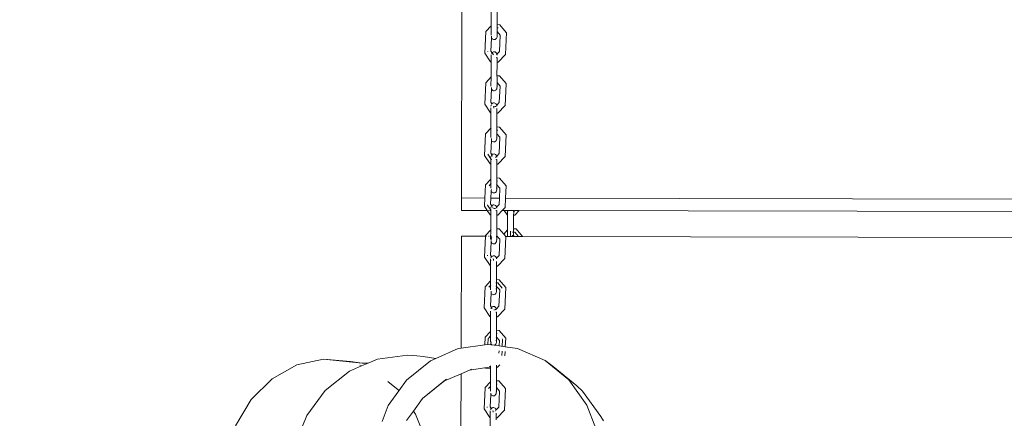
# Model space of a CAD drawing. Units: millimetres. Extents: x -4713 to 9111, y -4158 to 7732.
# Drawn here: x -877 to -137, y 2630 to 2930 of the extents above; entities that cross this region are included whole.
import ezdxf

# ---------------------------------------------------------------- set-up
doc = ezdxf.new("R2010")
doc.units = ezdxf.units.MM
doc.layers.get('0').update_dxf_attribs({"lineweight": 5})
doc.layers.add('Размеры', color=10, linetype='Continuous', lineweight=5)
doc.dimstyles.new('размеры Маф', dxfattribs={"dimtxt": 150, "dimasz": 50, "dimexe": 50, "dimexo": 0.0625, "dimgap": 0.09, "dimtad": 1, "dimdec": 0, "dimzin": 0, "dimdsep": 46, "dimtxsty": 'Standard', "dimblk": 'ARCHTICK', "dimcen": 0.09, "dimdle": 50, "dimclrd": 256, "dimclre": 256, "dimclrt": 256, "dimadec": 0, "dimazin": 0, "dimtfac": 1, "dimtdec": 0, "dimtix": 1, "dimtofl": 0, "dimtmove": 0, "dimatfit": 3, "dimfxl": 1, "dimtolj": 1, "dimtzin": 0, "dimlwd": -1, "dimlwe": -1, "dimarcsym": 1})

# ---------------------------------------------------------------- blocks, each defined once
blk = doc.blocks.new('_ArchTick')
at = {"color": 0, "linetype": 'ByBlock', "const_width": 0.15}
blk.add_lwpolyline([(-0.5, -0.5), (0.5, 0.5)], dxfattribs=at)
blk = doc.blocks.new('*D7')
at = {"layer": 'Defpoints', "color": 0, "transparency": 16777216}
for p in [(-862.56, 7681.98), (-46.28, -2919.16), (9060.53, -2919.16)]:
    blk.add_point(p, dxfattribs=at)
at = {"layer": 'Размеры', "transparency": 16777216}
for p, q in [((9060.53, 7731.98), (9060.53, -2969.16)), ((-862.49, 7681.98), (9110.53, 7681.98)), ((-46.22, -2919.16), (9110.53, -2919.16))]:
    blk.add_line(p, q, dxfattribs=at)
at = {"layer": 'Размеры', "transparency": 16777216, "xscale": 50, "yscale": 50, "zscale": 50}
for p, rotation in [((9060.53, 7681.98), 90), ((9060.53, -2919.16), 270)]:
    blk.add_blockref('_ArchTick', p, dxfattribs=dict(at, rotation=rotation))
at = {"layer": 'Размеры', "transparency": 16777216, "insert": (8985.44, 2381.41), "char_height": 150, "attachment_point": 5, "rotation": 90}
blk.add_mtext('\\A1;10601', dxfattribs=at)
blk = doc.blocks.new('*D8')
at = {"layer": 'Defpoints', "color": 0, "transparency": 16777216}
for p in [(7573.62, 3977.01), (-4663.04, 2040.4), (-4663.04, -4107.82)]:
    blk.add_point(p, dxfattribs=at)
at = {"layer": 'Размеры', "transparency": 16777216}
for p, q in [((7573.62, 3976.95), (7573.62, -4157.82)), ((-4663.04, 2040.34), (-4663.04, -4157.82)), ((7623.62, -4107.82), (-4713.04, -4107.82))]:
    blk.add_line(p, q, dxfattribs=at)
at = {"layer": 'Размеры', "transparency": 16777216, "xscale": 50, "yscale": 50, "zscale": 50, "rotation": 180}
blk.add_blockref('_ArchTick', (-4663.04, -4107.82), dxfattribs=at)
at = {"layer": 'Размеры', "transparency": 16777216, "xscale": 50, "yscale": 50, "zscale": 50}
blk.add_blockref('_ArchTick', (7573.62, -4107.82), dxfattribs=at)
at = {"layer": 'Размеры', "transparency": 16777216, "insert": (1455.29, -4032.73), "char_height": 150, "attachment_point": 5}
blk.add_mtext('\\A1;12237', dxfattribs=at)
blk = doc.blocks.new('*D9')
at = {"layer": 'Defpoints', "color": 0, "transparency": 16777216}
for p in [(6073.62, 3977.01), (-3165.47, 2591.66), (6073.62, -1377.8)]:
    blk.add_point(p, dxfattribs=at)
at = {"layer": 'Размеры', "transparency": 16777216}
for p, q in [((6073.62, 3976.95), (6073.62, -1427.8)), ((-3165.47, 2591.59), (-3165.47, -1427.8)), ((-3215.47, -1377.8), (6123.62, -1377.8))]:
    blk.add_line(p, q, dxfattribs=at)
at = {"layer": 'Размеры', "transparency": 16777216, "xscale": 50, "yscale": 50, "zscale": 50, "rotation": 180}
blk.add_blockref('_ArchTick', (-3165.47, -1377.8), dxfattribs=at)
at = {"layer": 'Размеры', "transparency": 16777216, "xscale": 50, "yscale": 50, "zscale": 50}
blk.add_blockref('_ArchTick', (6073.62, -1377.8), dxfattribs=at)
at = {"layer": 'Размеры', "transparency": 16777216, "insert": (1454.07, -1302.71), "char_height": 150, "attachment_point": 5}
blk.add_mtext('\\A1;9239', dxfattribs=at)
blk = doc.blocks.new('*D10')
at = {"layer": 'Defpoints', "color": 0, "transparency": 16777216}
for p in [(-580.28, 6181.98), (8147.41, 6181.98), (-299.71, -437.47)]:
    blk.add_point(p, dxfattribs=at)
at = {"layer": 'Размеры', "transparency": 16777216}
for p, q in [((8147.41, -487.47), (8147.41, 6231.98)), ((-580.22, 6181.98), (8197.41, 6181.98)), ((-299.65, -437.47), (8197.41, -437.47))]:
    blk.add_line(p, q, dxfattribs=at)
at = {"layer": 'Размеры', "transparency": 16777216, "xscale": 50, "yscale": 50, "zscale": 50}
for p, rotation in [((8147.41, 6181.98), 90), ((8147.41, -437.47), 270)]:
    blk.add_blockref('_ArchTick', p, dxfattribs=dict(at, rotation=rotation))
at = {"layer": 'Размеры', "transparency": 16777216, "insert": (8072.32, 2872.26), "char_height": 150, "attachment_point": 5, "rotation": 90}
blk.add_mtext('\\A1;6619', dxfattribs=at)

msp = doc.modelspace()

# ---------------------------------------------------------------- linework, layer by layer
for p, q in [((-545.13, 2795.59), (-544.82, 2941.55)), ((-522.79, 2936.63), (-522.82, 2925.16)), ((-518.31, 2926.03), (-518.26, 2935.36)), ((-526.74, 2920.85), (-522.82, 2925.16)), ((-522.83, 2918.13), (-522.82, 2925.16)), ((-518.32, 2923.53), (-517.62, 2923.49)), ((-518.29, 2925.38), (-518.31, 2926.03)), ((-518.31, 2926.03), (-516.36, 2925.93)), ((-518.29, 2925.38), (-518.3, 2921)), ((-516.36, 2925.93), (-511.38, 2920.13)), ((-527.53, 2904.56), (-526.77, 2920.72)), ((-526.77, 2920.72), (-526.74, 2920.85)), ((-522.41, 2917.21), (-522.47, 2915.96)), ((-518.52, 2916.28), (-518.84, 2915.68)), ((-518.33, 2916.95), (-518.52, 2916.28)), ((-518.36, 2917.98), (-518.3, 2917.67)), ((-518.3, 2917.67), (-518.33, 2916.95)), ((-518.32, 2920.94), (-518.3, 2921)), ((-518.32, 2920.94), (-518.3, 2920.9)), ((-518.3, 2920.9), (-515.97, 2918.2)), ((-518.3, 2917.67), (-518.3, 2920.9)), ((-515.94, 2918.16), (-516.55, 2905.85)), ((-515.97, 2918.2), (-515.97, 2918.29)), ((-515.94, 2918.16), (-515.97, 2918.2)), ((-511.35, 2919.99), (-512.12, 2903.64)), ((-511.38, 2920.13), (-511.35, 2919.99)), ((-522.93, 2906.1), (-522.44, 2915.9)), ((-522.44, 2915.9), (-522.47, 2915.96)), ((-522.04, 2915.37), (-522.44, 2915.9)), ((-521.54, 2914.98), (-522.04, 2915.37)), ((-520.98, 2914.76), (-521.54, 2914.98)), ((-520.39, 2914.73), (-520.98, 2914.76)), ((-519.81, 2914.88), (-520.39, 2914.73)), ((-519.28, 2915.2), (-519.81, 2914.88)), ((-518.84, 2915.68), (-519.28, 2915.2)), ((-523.26, 2898.11), (-527.53, 2904.56)), ((-525.22, 2905.53), (-525.2, 2905.9)), ((-522.12, 2904.88), (-522.93, 2906.1)), ((-522.86, 2903.06), (-522.87, 2901.97)), ((-522.87, 2901.83), (-522.87, 2898.08)), ((-522.5, 2904.36), (-522.72, 2903.85)), ((-522.12, 2904.88), (-522.29, 2904.67)), ((-522.06, 2904.95), (-522.12, 2904.88)), ((-521.56, 2905.33), (-522.06, 2904.95)), ((-521, 2903.19), (-522.06, 2904.79)), ((-521, 2905.54), (-521.56, 2905.33)), ((-520.41, 2905.58), (-521, 2905.54)), ((-519.83, 2905.43), (-520.41, 2905.58)), ((-519.3, 2905.11), (-519.83, 2905.43)), ((-518.86, 2904.63), (-519.3, 2905.11)), ((-518.87, 2901.2), (-518.73, 2901.37)), ((-518.54, 2904.05), (-518.86, 2904.63)), ((-518.47, 2903.77), (-518.86, 2903.39)), ((-518.73, 2901.37), (-518.69, 2901.47)), ((-518.47, 2903.77), (-518.54, 2904.05)), ((-516.55, 2905.85), (-518.47, 2903.77)), ((-518.36, 2903.38), (-518.41, 2903.55)), ((-518.35, 2903.12), (-518.36, 2903.38)), ((-518.34, 2901.27), (-518.34, 2899.81)), ((-512.12, 2903.64), (-517.59, 2897.81)), ((-523.19, 2898.1), (-523.26, 2898.11)), ((-522.87, 2898.08), (-523.19, 2898.1)), ((-522.9, 2886.64), (-522.87, 2898.08)), ((-522.75, 2898.08), (-522.87, 2898.08)), ((-518.43, 2900.39), (-518.34, 2900.48)), ((-518.4, 2887.51), (-518.35, 2896.76)), ((-518.34, 2899.81), (-518.37, 2897.84)), ((-518.35, 2896.76), (-518.37, 2897.84)), ((-517.64, 2897.8), (-518.37, 2897.84)), ((-517.64, 2897.8), (-517.59, 2897.81)), ((-526.82, 2882.34), (-522.9, 2886.64)), ((-522.91, 2879.63), (-522.9, 2886.64)), ((-522.9, 2886.64), (-522.77, 2886.78)), ((-518.37, 2886.38), (-518.4, 2887.51)), ((-518.4, 2887.51), (-516.44, 2887.41)), ((-516.44, 2887.41), (-511.46, 2881.62)), ((-527.62, 2866.08), (-526.85, 2882.21)), ((-526.85, 2882.21), (-526.82, 2882.34)), ((-518.59, 2882.52), (-518.49, 2882.52)), ((-518.59, 2880.04), (-518.51, 2879.84)), ((-518.51, 2879.84), (-518.38, 2879.14)), ((-518.49, 2882.52), (-518.41, 2882.42)), ((-518.41, 2882.42), (-518.38, 2882.49)), ((-518.38, 2882.39), (-518.41, 2882.42)), ((-518.38, 2879.14), (-518.41, 2878.43)), ((-518.38, 2882.49), (-518.37, 2886.38)), ((-518.38, 2882.39), (-516.05, 2879.69)), ((-518.38, 2879.14), (-518.38, 2882.39)), ((-516.05, 2879.69), (-516.64, 2867.37)), ((-516.05, 2879.79), (-516.05, 2879.69)), ((-511.43, 2881.48), (-512.2, 2865.16)), ((-511.46, 2881.62), (-511.43, 2881.48)), ((-523.01, 2867.62), (-522.52, 2877.37)), ((-522.49, 2878.73), (-522.55, 2877.44)), ((-522.52, 2877.37), (-522.55, 2877.44)), ((-522.12, 2876.84), (-522.52, 2877.37)), ((-521.63, 2876.45), (-522.12, 2876.84)), ((-521.06, 2876.23), (-521.63, 2876.45)), ((-520.47, 2876.2), (-521.06, 2876.23)), ((-519.89, 2876.35), (-520.47, 2876.2)), ((-519.36, 2876.67), (-519.89, 2876.35)), ((-518.92, 2877.15), (-519.36, 2876.67)), ((-518.6, 2877.75), (-518.92, 2877.15)), ((-518.41, 2878.43), (-518.6, 2877.75)), ((-523.34, 2859.64), (-527.62, 2866.08)), ((-522.21, 2866.41), (-523.01, 2867.62)), ((-522.82, 2865.34), (-522.95, 2864.66)), ((-522.95, 2864.66), (-522.95, 2864.6)), ((-522.8, 2865.38), (-522.82, 2865.34)), ((-522.55, 2865.97), (-522.58, 2865.89)), ((-522.21, 2866.41), (-522.55, 2865.97)), ((-522.15, 2866.48), (-522.21, 2866.41)), ((-521.65, 2866.86), (-522.15, 2866.48)), ((-521.08, 2867.07), (-521.65, 2866.86)), ((-520.92, 2864.47), (-521.09, 2864.72)), ((-520.49, 2867.11), (-521.08, 2867.07)), ((-520.99, 2864.48), (-520.92, 2864.47)), ((-520.49, 2864.46), (-520.92, 2864.47)), ((-520.68, 2864.43), (-520.68, 2863.21)), ((-520.68, 2863.36), (-520.68, 2864.43)), ((-519.91, 2866.96), (-520.49, 2867.11)), ((-519.38, 2866.64), (-519.91, 2866.96)), ((-519.44, 2864.39), (-519.91, 2864.43)), ((-519.39, 2864.4), (-519.44, 2864.39)), ((-518.95, 2864.92), (-519.39, 2864.4)), ((-518.94, 2866.16), (-519.38, 2866.64)), ((-518.62, 2865.57), (-518.94, 2866.16)), ((-518.55, 2865.3), (-518.62, 2865.57)), ((-518.55, 2865.3), (-518.62, 2865.26)), ((-516.64, 2867.37), (-518.55, 2865.3)), ((-518.44, 2864.91), (-518.49, 2865.09)), ((-518.43, 2864.66), (-518.44, 2864.91)), ((-512.2, 2865.16), (-517.67, 2859.34)), ((-523.27, 2859.63), (-523.34, 2859.64)), ((-522.96, 2859.62), (-523.27, 2859.63)), ((-522.98, 2848.19), (-522.96, 2859.62)), ((-522.95, 2863.36), (-522.96, 2859.62)), ((-522.83, 2859.6), (-522.96, 2859.62)), ((-520.68, 2863.21), (-520.68, 2863.36)), ((-519, 2862.65), (-518.95, 2862.72)), ((-518.5, 2861.93), (-518.41, 2862.02)), ((-518.43, 2859.38), (-518.45, 2849.06)), ((-518.42, 2862.81), (-518.43, 2859.38)), ((-517.72, 2859.33), (-518.43, 2859.38)), ((-517.72, 2859.33), (-517.67, 2859.34)), ((-527.7, 2827.67), (-526.93, 2843.76)), ((-526.93, 2843.76), (-526.91, 2843.91)), ((-526.91, 2843.91), (-522.98, 2848.19)), ((-523, 2841.21), (-522.98, 2848.19)), ((-522.98, 2848.19), (-522.85, 2848.33)), ((-518.67, 2844.08), (-518.57, 2844.07)), ((-518.66, 2846.58), (-517.8, 2846.53)), ((-518.57, 2844.07), (-518.46, 2843.94)), ((-518.47, 2840.69), (-518.46, 2843.94)), ((-518.46, 2843.94), (-518.45, 2849.06)), ((-518.46, 2843.94), (-516.14, 2841.25)), ((-518.45, 2849.06), (-516.52, 2848.96)), ((-516.52, 2848.96), (-511.54, 2843.19)), ((-511.51, 2843.04), (-512.28, 2826.76)), ((-511.54, 2843.19), (-511.51, 2843.04)), ((-523.09, 2829.21), (-522.6, 2838.92)), ((-522.57, 2840.32), (-522.63, 2838.99)), ((-522.6, 2838.92), (-522.63, 2838.99)), ((-522.21, 2838.39), (-522.6, 2838.92)), ((-521.71, 2838), (-522.21, 2838.39)), ((-521.14, 2837.78), (-521.71, 2838)), ((-520.55, 2837.74), (-521.14, 2837.78)), ((-519.97, 2837.89), (-520.55, 2837.74)), ((-519.44, 2838.22), (-519.97, 2837.89)), ((-519, 2838.7), (-519.44, 2838.22)), ((-518.68, 2839.3), (-519, 2838.7)), ((-518.5, 2839.98), (-518.68, 2839.3)), ((-518.67, 2841.59), (-518.59, 2841.39)), ((-518.59, 2841.39), (-518.47, 2840.69)), ((-518.47, 2840.69), (-518.5, 2839.98)), ((-516.14, 2841.25), (-516.72, 2828.97)), ((-516.13, 2841.35), (-516.14, 2841.25)), ((-523.42, 2821.25), (-527.7, 2827.67)), ((-525.4, 2828.44), (-525.38, 2828.68)), ((-525.4, 2828.44), (-522.57, 2824.2)), ((-522.29, 2828.01), (-523.09, 2829.21)), ((-522.63, 2827.57), (-522.66, 2827.5)), ((-522.29, 2828.01), (-522.63, 2827.57)), ((-522.23, 2828.09), (-522.29, 2828.01)), ((-521.73, 2827.16), (-522.29, 2828.01)), ((-521.73, 2828.47), (-522.23, 2828.09)), ((-521.16, 2828.68), (-521.73, 2828.47)), ((-520.57, 2828.71), (-521.16, 2828.68)), ((-519.99, 2828.56), (-520.57, 2828.71)), ((-519.46, 2828.24), (-519.99, 2828.56)), ((-519.02, 2827.77), (-519.46, 2828.24)), ((-518.71, 2827.18), (-519.02, 2827.77)), ((-516.72, 2828.97), (-518.64, 2826.93)), ((-523.35, 2821.23), (-523.42, 2821.25)), ((-523.04, 2821.21), (-523.35, 2821.23)), ((-523.04, 2821.21), (-523.06, 2809.82)), ((-523.04, 2821.21), (-523.03, 2825.14)), ((-522.9, 2826.95), (-523.03, 2826.26)), ((-523.03, 2826.26), (-523.03, 2826.22)), ((-522.88, 2826.99), (-522.9, 2826.95)), ((-522.64, 2824.56), (-522.5, 2824.3)), ((-522.5, 2824.3), (-522.48, 2824.28)), ((-518.71, 2826.86), (-519.47, 2826.05)), ((-519.06, 2824.29), (-518.9, 2824.5)), ((-518.9, 2824.5), (-518.85, 2824.62)), ((-518.54, 2820.97), (-518.72, 2820.98)), ((-518.64, 2826.93), (-518.71, 2827.18)), ((-518.71, 2823.47), (-518.64, 2823.47)), ((-518.53, 2826.51), (-518.64, 2826.93)), ((-518.64, 2823.47), (-518.56, 2823.55)), ((-518.52, 2826.28), (-518.53, 2826.51)), ((-518.53, 2823.58), (-518.49, 2823.63)), ((-518.5, 2824.44), (-518.51, 2820.97)), ((-517.8, 2820.93), (-518.51, 2820.97)), ((-518.51, 2819.78), (-518.51, 2820.97)), ((-517.8, 2820.93), (-517.75, 2820.95)), ((-512.28, 2826.76), (-517.75, 2820.95)), ((-518.56, 2810.69), (-518.51, 2819.78)), ((-527.46, 2795.56), (-527.02, 2805.4)), ((-527.02, 2805.4), (-526.99, 2805.55)), ((-526.99, 2805.55), (-523.06, 2809.82)), ((-524.4, 2804.85), (-522.67, 2806.73)), ((-523.08, 2802.87), (-523.06, 2809.82)), ((-518.75, 2808.21), (-517.89, 2808.16)), ((-518.75, 2805.71), (-518.65, 2805.7)), ((-518.74, 2810.7), (-518.56, 2810.69)), ((-518.65, 2805.7), (-518.54, 2805.57)), ((-518.53, 2809.6), (-518.56, 2810.69)), ((-518.55, 2802.32), (-518.54, 2805.57)), ((-518.54, 2805.57), (-518.53, 2809.6)), ((-518.54, 2805.57), (-516.22, 2802.89)), ((-518.53, 2810.69), (-516.6, 2810.59)), ((-516.6, 2810.59), (-511.62, 2804.83)), ((-522.95, 2795.55), (-522.68, 2800.54)), ((-522.71, 2800.61), (-522.68, 2801.32)), ((-522.68, 2800.54), (-522.71, 2800.61)), ((-522.68, 2801.32), (-522.65, 2801.98)), ((-522.29, 2800.01), (-522.68, 2800.54)), ((-521.79, 2799.62), (-522.29, 2800.01)), ((-521.22, 2799.4), (-521.79, 2799.62)), ((-520.63, 2799.37), (-521.22, 2799.4)), ((-520.05, 2799.52), (-520.63, 2799.37)), ((-519.52, 2799.84), (-520.05, 2799.52)), ((-519.08, 2800.32), (-519.52, 2799.84)), ((-518.76, 2800.92), (-519.08, 2800.32)), ((-518.76, 2803.22), (-518.67, 2803.02)), ((-518.58, 2801.61), (-518.76, 2800.92)), ((-518.67, 2803.02), (-518.55, 2802.32)), ((-518.55, 2802.32), (-518.58, 2801.61)), ((-516.22, 2802.89), (-516.57, 2795.53)), ((-516.21, 2803), (-516.22, 2802.89)), ((-511.59, 2804.68), (-512.06, 2795.52)), ((-511.62, 2804.83), (-511.59, 2804.68)), ((-545.15, 2786.25), (-545.13, 2795.59)), ((-545.13, 2795.59), (-527.46, 2795.56)), ((-527.78, 2789.34), (-527.46, 2795.56)), ((-525.48, 2790.11), (-525.47, 2790.37)), ((-523.18, 2790.88), (-522.95, 2795.55)), ((-522.38, 2789.68), (-523.18, 2790.88)), ((-522.95, 2795.55), (-516.57, 2795.53)), ((-521.24, 2790.36), (-521.81, 2790.15)), ((-520.65, 2790.39), (-521.24, 2790.36)), ((-520.07, 2790.24), (-520.65, 2790.39)), ((-519.54, 2789.92), (-520.07, 2790.24)), ((-516.8, 2790.64), (-518.72, 2788.61)), ((-516.57, 2795.53), (-516.8, 2790.64)), ((-512.06, 2795.52), (-512.36, 2788.43)), ((-512.06, 2795.52), (370.57, 2793.64)), ((-545.15, 2786.25), (-525.69, 2786.21)), ((-525.69, 2786.21), (-527.78, 2789.34)), ((-525.69, 2786.21), (-525.54, 2786.21)), ((-523.5, 2782.94), (-525.69, 2786.21)), ((-525.48, 2790.11), (-522.99, 2786.38)), ((-524.73, 2786.21), (-524.12, 2786.2)), ((-523.43, 2782.91), (-523.5, 2782.94)), ((-523.12, 2782.89), (-523.43, 2782.91)), ((-523.42, 2786.2), (-523.11, 2786.2)), ((-523.12, 2782.89), (-523.14, 2771.53)), ((-523.11, 2786.2), (-523.12, 2782.89)), ((-522.98, 2788.63), (-523.11, 2787.94)), ((-523.11, 2786.84), (-523.11, 2786.2)), ((-523.11, 2786.2), (-522.99, 2786.2)), ((-522.96, 2788.68), (-522.98, 2788.63)), ((-522.71, 2789.25), (-522.74, 2789.18)), ((-522.38, 2789.68), (-522.71, 2789.25)), ((-522.31, 2789.77), (-522.38, 2789.68)), ((-521.81, 2790.15), (-522.31, 2789.77)), ((-521.25, 2788), (-521.81, 2788.84)), ((-519.61, 2787.67), (-520.66, 2787.75)), ((-519.56, 2787.69), (-519.61, 2787.67)), ((-519.55, 2787.73), (-519.56, 2787.69)), ((-519.11, 2789.45), (-519.54, 2789.92)), ((-518.79, 2788.86), (-519.11, 2789.45)), ((-518.72, 2788.61), (-519.11, 2788.19)), ((-519.11, 2786.19), (-518.98, 2786.18)), ((-519.11, 2786.01), (-518.98, 2786.18)), ((-518.98, 2786.18), (-518.92, 2786.31)), ((-518.98, 2786.18), (-518.88, 2786.19)), ((-518.72, 2788.61), (-518.79, 2788.86)), ((-518.61, 2788.19), (-518.72, 2788.61)), ((-518.63, 2785.25), (-518.56, 2785.32)), ((-518.62, 2782.65), (-518.59, 2783.7)), ((-518.6, 2787.97), (-518.61, 2788.19)), ((-518.58, 2786.14), (-518.59, 2783.7)), ((-514.48, 2786.18), (-517.83, 2782.63)), ((-514.68, 2786.18), (-514.48, 2786.18)), ((-512.36, 2788.43), (-514.48, 2786.18)), ((-514.48, 2786.18), (-512.96, 2786.18)), ((-510.77, 2782.91), (-512.96, 2786.18)), ((-512.96, 2786.18), (-510.39, 2786.18)), ((-510.71, 2782.88), (-510.77, 2782.91)), ((-510.39, 2782.86), (-510.71, 2782.88)), ((-510.39, 2782.86), (-510.42, 2771.51)), ((-510.39, 2786.18), (-509.98, 2786.17)), ((-510.39, 2786.18), (-510.39, 2782.86)), ((-510.14, 2786.17), (-509.95, 2785.89)), ((-509.98, 2786.17), (-509.86, 2785.97)), ((-509.98, 2786.17), (-506.25, 2786.15)), ((-506.38, 2785.98), (-506.25, 2786.15)), ((-506.25, 2786.15), (-505.86, 2786.17)), ((-505.9, 2785.22), (-505.01, 2786.16)), ((-505.89, 2782.62), (-505.86, 2784.73)), ((-505.86, 2786.17), (-505.86, 2784.73)), ((-505.86, 2786.17), (-501.76, 2786.16)), ((-501.76, 2786.16), (-505.11, 2782.61)), ((-501.76, 2786.16), (372.35, 2784.29)), ((-518.64, 2772.4), (-518.59, 2781.41)), ((-518.59, 2781.41), (-518.62, 2782.65)), ((-517.88, 2782.61), (-518.62, 2782.65)), ((-517.88, 2782.61), (-517.83, 2782.63)), ((-505.91, 2772.37), (-505.87, 2781.38)), ((-505.87, 2781.38), (-505.89, 2782.62)), ((-505.16, 2782.58), (-505.89, 2782.62)), ((-505.16, 2782.58), (-505.11, 2782.61)), ((-527.07, 2767.27), (-523.14, 2771.53)), ((-523.16, 2764.61), (-523.14, 2771.53)), ((-518.61, 2771.82), (-518.64, 2772.4)), ((-518.64, 2772.4), (-516.68, 2772.3)), ((-518.62, 2767.39), (-518.61, 2771.82)), ((-516.68, 2772.3), (-513.29, 2768.38)), ((-513.51, 2768.15), (-513.35, 2768.32)), ((-513.29, 2768.38), (-510.42, 2771.51)), ((-513.29, 2768.38), (-511.85, 2766.72)), ((-510.43, 2766.72), (-510.42, 2771.51)), ((-508.32, 2770.01), (-507.97, 2769.99)), ((-508.16, 2766.72), (-508.15, 2770.51)), ((-508.16, 2767.24), (-508.16, 2768.78)), ((-506.86, 2769.93), (-506.1, 2769.89)), ((-505.92, 2769.88), (-505.25, 2769.84)), ((-505.88, 2772.34), (-505.91, 2772.37)), ((-505.88, 2772.34), (-505.9, 2767.36)), ((-505.88, 2772.34), (-503.96, 2772.27)), ((-504.98, 2769.83), (-502.27, 2766.7)), ((-503.96, 2772.27), (-499.12, 2766.7)), ((-545.37, 2682.6), (-545.19, 2766.79)), ((-527.09, 2766.76), (-545.19, 2766.79)), ((-527.86, 2751.09), (-527.09, 2766.76)), ((-527.1, 2767.11), (-527.07, 2767.27)), ((-527.09, 2766.76), (-527.1, 2767.11)), ((-526.17, 2766.75), (-526.61, 2766.75)), ((-524.34, 2766.75), (-524.82, 2766.75)), ((-523.26, 2752.63), (-522.77, 2762.25)), ((-522.8, 2762.32), (-522.76, 2763.05)), ((-522.77, 2762.25), (-522.8, 2762.32)), ((-522.37, 2761.71), (-522.77, 2762.25)), ((-522.76, 2765.33), (-522.63, 2765.58)), ((-522.73, 2763.73), (-522.67, 2765.02)), ((-522.36, 2766.75), (-522.72, 2766.75)), ((-522.67, 2765.02), (-522.36, 2765.36)), ((-522.67, 2765.02), (-522.66, 2765.16)), ((-522.63, 2765.58), (-522.36, 2765.87)), ((-521.87, 2761.32), (-522.37, 2761.71)), ((-521.31, 2761.1), (-521.87, 2761.32)), ((-520.71, 2761.07), (-521.31, 2761.1)), ((-520.13, 2761.22), (-520.71, 2761.07)), ((-519.61, 2761.55), (-520.13, 2761.22)), ((-519.17, 2762.03), (-519.61, 2761.55)), ((-518.84, 2762.63), (-519.17, 2762.03)), ((-518.66, 2763.31), (-518.84, 2762.63)), ((-518.7, 2764.44), (-518.63, 2764.03)), ((-518.63, 2764.03), (-518.66, 2763.31)), ((-518.65, 2767.32), (-518.62, 2767.39)), ((-518.65, 2767.32), (-518.62, 2767.29)), ((-518.65, 2766.74), (-518.62, 2767.29)), ((-518.65, 2766.74), (-518.63, 2765.11)), ((-518.65, 2766.74), (-518.15, 2766.74)), ((-518.63, 2765.11), (-518.63, 2764.03)), ((-518.62, 2767.29), (-518.15, 2766.74)), ((-518.15, 2766.74), (-516.3, 2764.61)), ((-517.73, 2766.74), (-518.15, 2766.74)), ((-516.3, 2764.61), (-516.88, 2752.39)), ((-516.29, 2764.72), (-516.3, 2764.61)), ((-511.67, 2766.39), (-512.45, 2750.18)), ((-511.96, 2766.72), (-512.27, 2766.72)), ((-510.43, 2766.72), (-511.85, 2766.72)), ((-511.85, 2766.72), (-511.7, 2766.55)), ((-511.7, 2766.55), (-511.67, 2766.39)), ((-508.36, 2766.72), (-510.43, 2766.72)), ((-508.36, 2766.72), (-507.97, 2767.13)), ((-505.9, 2766.71), (-508.36, 2766.72)), ((-508.16, 2767.24), (-508.16, 2766.72)), ((-506.87, 2767.43), (-506.11, 2767.39)), ((-505.92, 2767.29), (-505.9, 2767.36)), ((-505.92, 2767.29), (-505.9, 2767.26)), ((-505.9, 2767.26), (-505.42, 2766.71)), ((-505.9, 2766.71), (-505.9, 2767.26)), ((-505.42, 2766.71), (-505.9, 2766.71)), ((-499.12, 2766.7), (-505.42, 2766.71)), ((370.94, 2764.84), (-499.12, 2766.7)), ((-523.58, 2744.7), (-527.86, 2751.09)), ((-525.55, 2752.14), (-525.53, 2752.52)), ((-522.46, 2751.44), (-523.26, 2752.63)), ((-523.19, 2748.48), (-523.2, 2744.65)), ((-523.19, 2749.7), (-523.16, 2749)), ((-523.16, 2749), (-523.19, 2748.62)), ((-523.16, 2749), (-522.98, 2748.33)), ((-522.79, 2751.01), (-523.03, 2750.45)), ((-522.98, 2748.33), (-522.94, 2748.24)), ((-522.61, 2751.25), (-522.79, 2751.01)), ((-522.46, 2751.44), (-522.53, 2751.35)), ((-522.39, 2751.53), (-522.46, 2751.44)), ((-522.39, 2751.34), (-522.46, 2751.44)), ((-521.89, 2751.91), (-522.39, 2751.53)), ((-521.33, 2752.12), (-521.89, 2751.91)), ((-520.73, 2752.16), (-521.33, 2752.12)), ((-521.23, 2749.54), (-521.33, 2749.75)), ((-521.23, 2749.54), (-521.18, 2749.53)), ((-521.18, 2749.53), (-521.16, 2749.5)), ((-520.74, 2749.51), (-521.16, 2749.5)), ((-520.93, 2748.44), (-520.93, 2749.47)), ((-520.93, 2749.47), (-520.93, 2748.44)), ((-520.15, 2752.01), (-520.73, 2752.16)), ((-519.63, 2751.68), (-520.15, 2752.01)), ((-519.19, 2751.21), (-519.63, 2751.68)), ((-518.87, 2750.62), (-519.19, 2751.21)), ((-518.8, 2750.36), (-518.87, 2750.62)), ((-518.8, 2750.36), (-518.87, 2750.29)), ((-516.88, 2752.39), (-518.8, 2750.36)), ((-518.69, 2749.95), (-518.8, 2750.36)), ((-518.7, 2747.02), (-518.64, 2747.08)), ((-518.68, 2749.74), (-518.69, 2749.95)), ((-518.66, 2747.92), (-518.67, 2744.64)), ((-512.45, 2750.18), (-517.92, 2744.4)), ((-523.51, 2744.67), (-523.58, 2744.7)), ((-523.2, 2744.65), (-523.51, 2744.67)), ((-523.2, 2744.65), (-523.23, 2733.33)), ((-518.72, 2734.19), (-518.67, 2743.12)), ((-518.7, 2744.41), (-518.67, 2744.64)), ((-518.67, 2743.12), (-518.7, 2744.41)), ((-517.96, 2744.37), (-518.7, 2744.41)), ((-517.96, 2744.37), (-517.92, 2744.4)), ((-527.15, 2729.07), (-523.23, 2733.33)), ((-523.24, 2726.42), (-523.23, 2733.33)), ((-519.23, 2731.72), (-517.79, 2731.65)), ((-518.69, 2733.97), (-518.72, 2734.19)), ((-518.72, 2734.19), (-516.76, 2734.09)), ((-518.69, 2733.97), (-518.7, 2729.14)), ((-517.79, 2731.65), (-514.49, 2727.85)), ((-516.76, 2734.09), (-511.78, 2728.36)), ((-527.94, 2712.93), (-527.18, 2728.91)), ((-527.18, 2728.91), (-527.15, 2729.07)), ((-524.54, 2728.39), (-523.11, 2729.94)), ((-523.34, 2714.47), (-522.85, 2724.03)), ((-522.81, 2725.56), (-522.88, 2724.11)), ((-522.85, 2724.03), (-522.88, 2724.11)), ((-522.45, 2723.5), (-522.85, 2724.03)), ((-519.25, 2723.81), (-519.69, 2723.33)), ((-518.92, 2724.42), (-519.25, 2723.81)), ((-519.24, 2727.33), (-519.11, 2727.16)), ((-519.23, 2729.23), (-518.82, 2729.21)), ((-519.11, 2727.16), (-518.84, 2726.52)), ((-518.74, 2725.1), (-518.92, 2724.42)), ((-518.84, 2726.52), (-518.79, 2726.25)), ((-518.82, 2729.21), (-518.7, 2729.14)), ((-518.71, 2726.93), (-518.74, 2725.98)), ((-518.74, 2725.98), (-518.71, 2725.82)), ((-518.71, 2725.82), (-518.74, 2725.1)), ((-518.7, 2729.08), (-518.71, 2726.93)), ((-518.7, 2729.14), (-518.7, 2729.08)), ((-518.7, 2729.08), (-516.38, 2726.41)), ((-516.38, 2726.41), (-516.96, 2714.23)), ((-516.38, 2726.53), (-516.38, 2726.41)), ((-511.75, 2728.19), (-512.53, 2712.02)), ((-511.78, 2728.36), (-511.75, 2728.19)), ((-521.95, 2723.11), (-522.45, 2723.5)), ((-521.39, 2722.89), (-521.95, 2723.11)), ((-520.8, 2722.85), (-521.39, 2722.89)), ((-520.22, 2723), (-520.8, 2722.85)), ((-519.69, 2723.33), (-520.22, 2723)), ((-523.66, 2706.55), (-527.94, 2712.93)), ((-522.54, 2713.28), (-523.34, 2714.47)), ((-523.27, 2710.33), (-523.28, 2706.49)), ((-522.9, 2712.8), (-523.11, 2712.31)), ((-522.54, 2713.28), (-522.69, 2713.09)), ((-522.47, 2713.38), (-522.54, 2713.28)), ((-521.98, 2712.43), (-522.54, 2713.28)), ((-521.97, 2713.76), (-522.47, 2713.38)), ((-521.41, 2713.97), (-521.97, 2713.76)), ((-520.81, 2714), (-521.41, 2713.97)), ((-520.24, 2711.33), (-520.82, 2711.36)), ((-520.23, 2713.85), (-520.81, 2714)), ((-519.71, 2713.53), (-520.23, 2713.85)), ((-519.27, 2713.06), (-519.71, 2713.53)), ((-518.88, 2712.2), (-519.71, 2711.33)), ((-518.95, 2712.46), (-519.27, 2713.06)), ((-519.22, 2709.67), (-519.14, 2709.78)), ((-519.14, 2709.78), (-519.08, 2709.93)), ((-518.88, 2712.2), (-518.95, 2712.46)), ((-516.96, 2714.23), (-518.88, 2712.2)), ((-518.77, 2711.79), (-518.88, 2712.2)), ((-518.78, 2708.87), (-518.72, 2708.94)), ((-518.76, 2711.6), (-518.77, 2711.79)), ((-518.75, 2709.79), (-518.75, 2708.45)), ((-512.53, 2712.02), (-518, 2706.25)), ((-523.6, 2706.51), (-523.66, 2706.55)), ((-523.28, 2706.49), (-523.6, 2706.51)), ((-523.31, 2695.2), (-523.28, 2706.49)), ((-523.16, 2706.49), (-523.28, 2706.49)), ((-518.8, 2696.07), (-518.76, 2704.91)), ((-518.78, 2706.26), (-518.75, 2708.45)), ((-518.76, 2704.91), (-518.78, 2706.26)), ((-518.05, 2706.22), (-518.78, 2706.26)), ((-518.05, 2706.22), (-518, 2706.25)), ((-527.23, 2690.96), (-523.31, 2695.2)), ((-523.31, 2695.2), (-523.32, 2688.51)), ((-523.31, 2695.2), (-523.18, 2695.34)), ((-518.78, 2695.04), (-518.8, 2696.07)), ((-518.8, 2696.07), (-516.85, 2695.96)), ((-518.78, 2695.04), (-518.79, 2691.09)), ((-516.85, 2695.96), (-511.87, 2690.24)), ((-527.53, 2685.14), (-527.26, 2690.79)), ((-527.26, 2690.79), (-527.23, 2690.96)), ((-525.25, 2685.43), (-525.04, 2689.82)), ((-525.04, 2689.82), (-524.65, 2690.24)), ((-524.6, 2690.29), (-523.19, 2691.82)), ((-523.32, 2688.51), (-523.28, 2688.02)), ((-523.32, 2687.25), (-523.29, 2687.96)), ((-523.32, 2687.21), (-523.32, 2687.25)), ((-523.29, 2687.96), (-523.28, 2688.02)), ((-522.89, 2687.47), (-522.96, 2685.98)), ((-518.82, 2686.97), (-519.01, 2686.29)), ((-519, 2691.09), (-518.9, 2691.09)), ((-519, 2688.59), (-518.92, 2688.39)), ((-518.99, 2693.58), (-518.81, 2693.57)), ((-518.92, 2688.39), (-518.79, 2687.69)), ((-518.9, 2691.09), (-518.81, 2690.99)), ((-518.79, 2687.69), (-518.82, 2686.97)), ((-518.79, 2691.09), (-518.81, 2690.99)), ((-518.81, 2690.99), (-518.79, 2690.96)), ((-518.79, 2690.96), (-516.46, 2688.29)), ((-518.79, 2687.69), (-518.79, 2690.96)), ((-518.78, 2693.57), (-518.16, 2693.54)), ((-516.43, 2688.25), (-516.66, 2684.24)), ((-516.46, 2688.29), (-516.46, 2688.42)), ((-516.46, 2688.29), (-516.43, 2688.25)), ((-514.57, 2689.73), (-514.15, 2689.25)), ((-514.15, 2689.25), (-514.4, 2683.93)), ((-511.84, 2690.08), (-512.14, 2683.62)), ((-511.87, 2690.24), (-511.84, 2690.08)), ((-564.39, 2674.86), (-547.67, 2682.27)), ((-547.67, 2682.27), (-545.37, 2682.6)), ((-545.37, 2682.6), (-527.53, 2685.14)), ((-527.53, 2685.14), (-525.35, 2685.45)), ((-525.35, 2685.45), (-523, 2685.12)), ((-522.96, 2685.98), (-523.08, 2686.26)), ((-523, 2685.12), (-522.93, 2685.9)), ((-523, 2685.12), (-522.05, 2684.99)), ((-522.93, 2685.9), (-522.96, 2685.98)), ((-522.53, 2685.37), (-522.93, 2685.9)), ((-522.05, 2684.99), (-522.53, 2685.37)), ((-522.05, 2684.99), (-520.61, 2684.79)), ((-520.3, 2684.87), (-520.61, 2684.79)), ((-520.61, 2684.79), (-516.66, 2684.24)), ((-519.77, 2685.2), (-520.3, 2684.87)), ((-519.33, 2685.68), (-519.77, 2685.2)), ((-519.01, 2686.29), (-519.33, 2685.68)), ((-516.83, 2680.64), (-516.92, 2678.8)), ((-516.66, 2684.24), (-512.14, 2683.62)), ((-514.57, 2680.33), (-514.73, 2677.13)), ((-512.32, 2680.02), (-512.47, 2676.81)), ((-512.14, 2683.62), (-503.05, 2682.36)), ((-503.05, 2682.36), (-482.28, 2673.23)), ((-668.83, 2669.95), (-648.71, 2674.4)), ((-648.71, 2674.4), (-628.4, 2672.6)), ((-648.71, 2674.4), (-619.72, 2671.25)), ((-628.4, 2672.6), (-619.72, 2671.25)), ((-615.26, 2671.42), (-608.22, 2674.44)), ((-608.22, 2674.44), (-585.58, 2677.43)), ((-586.37, 2658.41), (-568.48, 2673.05)), ((-578.59, 2676.82), (-585.58, 2677.43)), ((-573.78, 2676.23), (-578.59, 2676.82)), ((-573.78, 2676.23), (-564.39, 2674.86)), ((-568.48, 2673.05), (-564.39, 2674.86)), ((-476.12, 2668.73), (-482.28, 2673.23)), ((-482.28, 2673.23), (-464.46, 2658.67)), ((-687.38, 2659.54), (-668.83, 2669.95)), ((-647.49, 2650.88), (-629.33, 2665.38)), ((-629.33, 2665.38), (-620.32, 2669.25)), ((-621.58, 2669.77), (-620.32, 2669.25)), ((-620.32, 2669.25), (-615.26, 2671.42)), ((-619.72, 2671.25), (-615.26, 2671.42)), ((-545.41, 2663.38), (-539.17, 2666.12)), ((-539.17, 2666.12), (-527.78, 2667.69)), ((-539.17, 2666.12), (-537.59, 2666.81)), ((-527.78, 2667.69), (-523.36, 2668.3)), ((-527.78, 2667.69), (-526.96, 2667.57)), ((-526.96, 2667.57), (-523.37, 2667.06)), ((-523.74, 2668.49), (-524.12, 2669.04)), ((-523.68, 2668.44), (-523.74, 2668.49)), ((-523.36, 2668.42), (-523.68, 2668.44)), ((-523.39, 2657.17), (-523.37, 2666)), ((-523.37, 2667.06), (-523.36, 2668.3)), ((-523.37, 2667.06), (-523.24, 2667.04)), ((-523.37, 2666), (-523.37, 2667.06)), ((-523.36, 2669.2), (-523.36, 2668.42)), ((-523.24, 2668.42), (-523.36, 2668.42)), ((-523.36, 2668.3), (-523.36, 2668.42)), ((-523.36, 2668.3), (-523.24, 2668.32)), ((-518.83, 2668.19), (-518.84, 2664.02)), ((-518.83, 2669.82), (-518.83, 2669.8)), ((-518.83, 2668.19), (-518.83, 2669.8)), ((-518.13, 2668.15), (-518.83, 2668.19)), ((-518.13, 2668.15), (-518.08, 2668.19)), ((-516.23, 2670.13), (-518.08, 2668.19)), ((-476.12, 2668.73), (-458.28, 2654.15)), ((-703.09, 2643.89), (-687.38, 2659.54)), ((-600.57, 2657.59), (-592.64, 2651.14)), ((-592.13, 2650.43), (-586.37, 2658.41)), ((-574.47, 2644.63), (-558.45, 2657.67)), ((-574.35, 2644.8), (-556.42, 2659.39)), ((-558.45, 2657.67), (-545.41, 2663.38)), ((-558.45, 2657.67), (-556.42, 2659.39)), ((-545.41, 2663.38), (-545.5, 2622.36)), ((-527.31, 2652.93), (-523.39, 2657.17)), ((-523.4, 2650.32), (-523.39, 2657.17)), ((-523.39, 2657.17), (-523.26, 2657.3)), ((-518.87, 2652.93), (-518.86, 2658.03)), ((-518.86, 2658.03), (-518.84, 2664.02)), ((-518.86, 2658.03), (-516.93, 2657.93)), ((-516.93, 2657.93), (-511.95, 2652.22)), ((-464.46, 2658.67), (-450.8, 2639.67)), ((-661.45, 2631.91), (-647.49, 2650.88)), ((-600.11, 2639.36), (-592.13, 2650.43)), ((-592.64, 2651.14), (-592.13, 2650.43)), ((-528.1, 2636.86), (-527.34, 2652.76)), ((-527.34, 2652.76), (-527.31, 2652.93)), ((-524.67, 2652.28), (-523.4, 2653.66)), ((-519.08, 2653.06), (-518.98, 2653.05)), ((-519.08, 2650.55), (-519, 2650.35)), ((-519.07, 2655.55), (-518.25, 2655.5)), ((-519, 2650.35), (-518.87, 2649.65)), ((-518.98, 2653.05), (-518.87, 2652.93)), ((-518.87, 2649.65), (-518.9, 2648.93)), ((-518.87, 2652.89), (-518.87, 2652.93)), ((-518.87, 2652.89), (-516.54, 2650.27)), ((-518.87, 2649.65), (-518.87, 2652.89)), ((-516.54, 2650.27), (-517.13, 2638.16)), ((-516.54, 2650.4), (-516.54, 2650.27)), ((-511.92, 2652.05), (-512.69, 2635.96)), ((-511.95, 2652.22), (-511.92, 2652.05)), ((-454.13, 2650.27), (-458.28, 2654.15)), ((-454.13, 2650.27), (-440.43, 2631.24)), ((-714.9, 2624.06), (-703.09, 2643.89)), ((-581.27, 2635.24), (-574.47, 2644.63)), ((-574.47, 2644.63), (-574.35, 2644.8)), ((-523.5, 2638.4), (-523.01, 2647.86)), ((-523.04, 2647.94), (-523.01, 2648.74)), ((-523.01, 2647.86), (-523.04, 2647.94)), ((-522.61, 2647.33), (-523.01, 2647.86)), ((-522.11, 2646.94), (-522.61, 2647.33)), ((-521.55, 2646.72), (-522.11, 2646.94)), ((-520.96, 2646.68), (-521.55, 2646.72)), ((-520.38, 2646.83), (-520.96, 2646.68)), ((-519.85, 2647.16), (-520.38, 2646.83)), ((-519.41, 2647.64), (-519.85, 2647.16)), ((-519.09, 2648.25), (-519.41, 2647.64)), ((-518.9, 2648.93), (-519.09, 2648.25)), ((-604.77, 2627.44), (-600.11, 2639.36)), ((-586.42, 2628.12), (-581.27, 2635.24)), ((-581.27, 2635.24), (-579.63, 2632.94)), ((-523.83, 2630.51), (-528.1, 2636.86)), ((-525.79, 2637.97), (-525.77, 2638.35)), ((-522.71, 2637.23), (-523.5, 2638.4)), ((-523.41, 2634.79), (-523.44, 2634.48)), ((-523.43, 2635.54), (-523.43, 2635.49)), ((-523.43, 2635.49), (-523.41, 2634.79)), ((-523.41, 2634.79), (-523.25, 2634.2)), ((-523.03, 2636.81), (-523.27, 2636.27)), ((-522.85, 2637.05), (-523.03, 2636.81)), ((-522.71, 2637.23), (-522.77, 2637.15)), ((-522.63, 2637.33), (-522.71, 2637.23)), ((-522.63, 2637.11), (-522.71, 2637.23)), ((-522.13, 2637.71), (-522.63, 2637.33)), ((-521.57, 2637.92), (-522.13, 2637.71)), ((-520.98, 2637.96), (-521.57, 2637.92)), ((-521.47, 2635.34), (-521.57, 2635.54)), ((-521.47, 2635.34), (-521.44, 2635.34)), ((-521.44, 2635.34), (-521.41, 2635.29)), ((-520.98, 2635.32), (-521.44, 2635.34)), ((-521.17, 2635.27), (-521.17, 2634.43)), ((-521.17, 2634.43), (-521.17, 2635.27)), ((-520.4, 2637.81), (-520.98, 2637.96)), ((-519.87, 2637.48), (-520.4, 2637.81)), ((-519.43, 2637.01), (-519.87, 2637.48)), ((-519.43, 2635.73), (-519.87, 2635.27)), ((-519.11, 2636.41), (-519.43, 2637.01)), ((-519.04, 2636.15), (-519.11, 2636.41)), ((-519.04, 2636.15), (-519.11, 2636.07)), ((-517.13, 2638.16), (-519.04, 2636.15)), ((-518.99, 2635.96), (-519.04, 2636.15)), ((-512.69, 2635.96), (-518.16, 2630.22)), ((-450.8, 2639.67), (-444.02, 2622.14)), ((-670.25, 2609.78), (-661.45, 2631.91)), ((-579.63, 2632.94), (-571.13, 2611.32)), ((-523.76, 2630.46), (-523.83, 2630.51)), ((-523.44, 2630.44), (-523.76, 2630.46)), ((-523.44, 2630.44), (-523.46, 2622.31)), ((-523.44, 2634.33), (-523.44, 2630.44)), ((-519.12, 2632.72), (-519.05, 2632.71)), ((-518.94, 2630.21), (-519.12, 2630.22)), ((-519.05, 2632.71), (-518.87, 2632.9)), ((-518.91, 2633.78), (-518.92, 2630.21)), ((-518.21, 2630.17), (-518.92, 2630.21)), ((-518.92, 2628.76), (-518.92, 2630.21)), ((-518.21, 2630.17), (-518.16, 2630.22)), ((-448.56, 2634.35), (-448.53, 2634.37)), ((-438.34, 2628.03), (-440.43, 2631.24))]:
    msp.add_line(p, q)

# ---------------------------------------------------------------- dimensions: what is measured, and where the dimension line sits
at = {"layer": 'Размеры', "color": 2, "true_color": 0xf1eb1f}
for base, p1, p2, picture, middle in [((9060.53, -2919.16), (-862.56, 7681.98), (-46.28, -2919.16), '*D7', (8985.44, 2381.41)), ((8147.41, 6181.98), (-299.71, -437.47), (-580.28, 6181.98), '*D10', (8072.32, 2872.26))]:
    dim = msp.add_linear_dim(base=base, p1=p1, p2=p2, angle=90, dimstyle='размеры Маф', dxfattribs=at)
    dim.commit()
    dim.dimension.update_dxf_attribs({"geometry": picture, "text_midpoint": middle})
for base, p1, p2, picture, middle in [((-4663.04, -4107.82), (7573.62, 3977.01), (-4663.04, 2040.4), '*D8', (1455.29, -4032.73)), ((6073.62, -1377.8), (-3165.47, 2591.66), (6073.62, 3977.01), '*D9', (1454.07, -1302.71))]:
    dim = msp.add_linear_dim(base=base, p1=p1, p2=p2, dimstyle='размеры Маф', dxfattribs=at)
    dim.commit()
    dim.dimension.update_dxf_attribs({"geometry": picture, "text_midpoint": middle})

doc.saveas('drawing.dxf')
